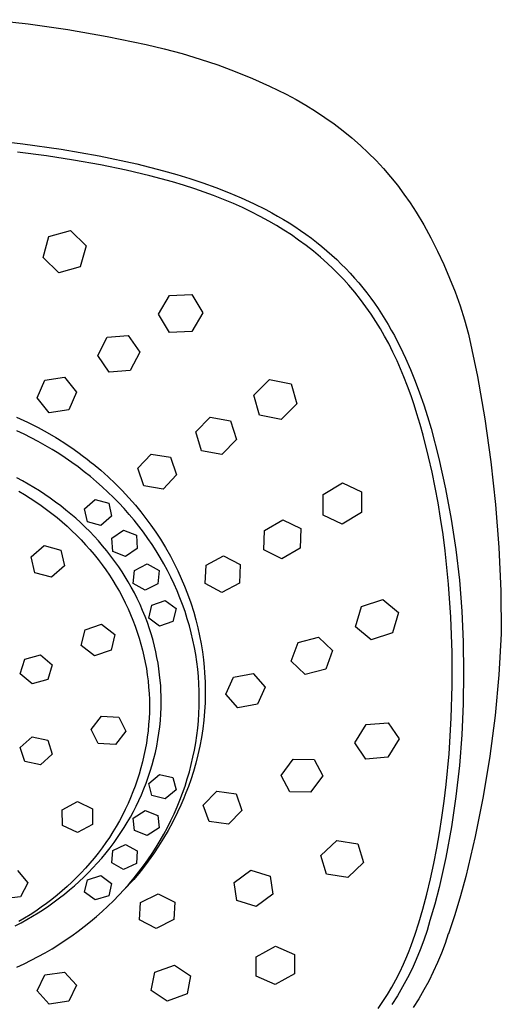
# Model space of a CAD drawing. Units: millimetres. Extents: x -167 to 167, y -430 to 430.
# Drawn here: x 126 to 167, y 346 to 430 of the extents above; entities that cross this region are included whole.
import ezdxf

# ---------------------------------------------------------------- set-up
doc = ezdxf.new("R2010")
doc.units = ezdxf.units.MM
doc.header["$MEASUREMENT"] = 0
doc.layers.add('Default', color=7, linetype='Continuous', true_color=0x000000)

msp = doc.modelspace()

# ---------------------------------------------------------------- linework, layer by layer
at = {"layer": 'Default', "color": 7, "true_color": 0xffffff}
for p, q in [((123.225, 429.986), (126.63, 429.622)), ((126.63, 429.622), (130.02, 429.146)), ((130.02, 429.146), (133.394, 428.559)), ((133.394, 428.559), (136.746, 427.86)), ((136.746, 427.86), (138.299, 427.492)), ((138.299, 427.492), (139.84, 427.075)), ((139.84, 427.075), (141.367, 426.612)), ((141.367, 426.612), (142.88, 426.102)), ((142.88, 426.102), (144.375, 425.545)), ((144.375, 425.545), (145.854, 424.942)), ((145.854, 424.942), (147.312, 424.294)), ((147.312, 424.294), (148.75, 423.601)), ((148.75, 423.601), (149.605, 423.144)), ((149.605, 423.144), (150.444, 422.659)), ((150.444, 422.659), (151.267, 422.148)), ((151.267, 422.148), (152.074, 421.611)), ((152.074, 421.611), (152.863, 421.048)), ((152.863, 421.048), (153.633, 420.46)), ((153.633, 420.46), (154.385, 419.848)), ((122.882, 419.711), (126.172, 419.356)), ((154.385, 419.848), (155.116, 419.213)), ((126.172, 419.356), (129.449, 418.89)), ((129.449, 418.89), (132.708, 418.313)), ((155.116, 419.213), (155.798, 418.572)), ((128.192, 418.306), (125.716, 418.624)), ((130.52, 417.949), (128.192, 418.306)), ((132.838, 417.532), (130.52, 417.949)), ((132.708, 418.313), (135.945, 417.627)), ((155.798, 418.572), (156.457, 417.908)), ((156.457, 417.908), (157.093, 417.223)), ((135.031, 417.079), (132.838, 417.532)), ((137.069, 416.597), (135.031, 417.079)), ((135.945, 417.627), (138.237, 417.04)), ((138.237, 417.04), (139.373, 416.717)), ((157.093, 417.223), (157.706, 416.516)), ((138.996, 416.077), (137.069, 416.597)), ((139.373, 416.717), (140.501, 416.371)), ((140.501, 416.371), (141.62, 416.001)), ((157.706, 416.516), (158.294, 415.789)), ((139.956, 415.792), (138.996, 416.077)), ((140.909, 415.486), (139.956, 415.792)), ((141.713, 415.211), (140.909, 415.486)), ((141.62, 416.001), (142.727, 415.604)), ((142.727, 415.604), (143.821, 415.179)), ((158.294, 415.789), (158.857, 415.042)), ((142.511, 414.919), (141.713, 415.211)), ((143.376, 414.581), (142.511, 414.919)), ((144.232, 414.222), (143.376, 414.581)), ((143.821, 415.179), (144.9, 414.723)), ((144.9, 414.723), (145.962, 414.234)), ((158.857, 415.042), (159.395, 414.276)), ((145.004, 413.876), (144.232, 414.222)), ((145.766, 413.511), (145.004, 413.876)), ((145.962, 414.234), (147.003, 413.711)), ((147.003, 413.711), (147.515, 413.437)), ((159.395, 414.276), (159.906, 413.493)), ((146.519, 413.126), (145.766, 413.511)), ((147.262, 412.721), (146.519, 413.126)), ((147.515, 413.437), (148.022, 413.153)), ((148.022, 413.153), (148.522, 412.861)), ((148.522, 412.861), (149.015, 412.559)), ((159.906, 413.493), (160.549, 412.398)), ((128.411, 411.399), (130.255, 411.918)), ((130.255, 411.918), (131.595, 410.61)), ((147.917, 412.34), (147.262, 412.721)), ((148.562, 411.943), (147.917, 412.34)), ((149.197, 411.53), (148.562, 411.943)), ((149.015, 412.559), (149.501, 412.247)), ((149.501, 412.247), (149.98, 411.926)), ((149.98, 411.926), (150.45, 411.596)), ((160.549, 412.398), (161.158, 411.283)), ((127.915, 409.595), (128.411, 411.399)), ((149.82, 411.098), (149.197, 411.53)), ((150.461, 410.627), (149.82, 411.098)), ((150.45, 411.596), (150.913, 411.256)), ((150.913, 411.256), (151.367, 410.908)), ((161.158, 411.283), (161.731, 410.15)), ((131.595, 410.61), (131.098, 408.81)), ((151.087, 410.136), (150.461, 410.627)), ((151.367, 410.908), (151.813, 410.549)), ((151.813, 410.549), (152.249, 410.182)), ((129.254, 408.288), (127.915, 409.595)), ((151.697, 409.626), (151.087, 410.136)), ((152.291, 409.097), (151.697, 409.626)), ((152.249, 410.182), (152.675, 409.806)), ((152.675, 409.806), (153.084, 409.428)), ((153.084, 409.428), (153.483, 409.041)), ((161.731, 410.15), (162.269, 408.999)), ((131.098, 408.81), (129.254, 408.288)), ((152.768, 408.646), (152.291, 409.097)), ((153.233, 408.182), (152.768, 408.646)), ((153.483, 409.041), (153.872, 408.647)), ((153.872, 408.647), (154.252, 408.244)), ((162.269, 408.999), (162.77, 407.832)), ((153.686, 407.706), (153.233, 408.182)), ((154.125, 407.218), (153.686, 407.706)), ((154.252, 408.244), (154.622, 407.834)), ((154.622, 407.834), (154.982, 407.417)), ((162.77, 407.832), (163.234, 406.649)), ((154.634, 406.619), (154.125, 407.218)), ((154.982, 407.417), (155.331, 406.993)), ((155.331, 406.993), (155.671, 406.562)), ((137.803, 404.736), (138.754, 406.351)), ((138.754, 406.351), (140.659, 406.418)), ((140.659, 406.418), (141.604, 404.858)), ((155.124, 406.004), (154.634, 406.619)), ((155.594, 405.373), (155.124, 406.004)), ((155.671, 406.562), (156, 406.124)), ((156, 406.124), (156.319, 405.681)), ((163.234, 406.649), (163.66, 405.453)), ((156.044, 404.729), (155.594, 405.373)), ((156.319, 405.681), (156.628, 405.231)), ((156.628, 405.231), (156.928, 404.776)), ((163.66, 405.453), (164.049, 404.244)), ((138.747, 403.173), (137.803, 404.736)), ((141.604, 404.858), (140.652, 403.246)), ((156.444, 404.116), (156.044, 404.729)), ((156.928, 404.776), (157.218, 404.316)), ((157.218, 404.316), (157.498, 403.851)), ((156.828, 403.493), (156.444, 404.116)), ((157.194, 402.859), (156.828, 403.493)), ((157.498, 403.851), (157.769, 403.381)), ((164.049, 404.244), (164.399, 403.023)), ((132.607, 401.189), (133.418, 402.756)), ((133.418, 402.756), (135.219, 402.91)), ((135.219, 402.91), (136.202, 401.485)), ((140.652, 403.246), (138.747, 403.173)), ((157.543, 402.215), (157.194, 402.859)), ((157.769, 403.381), (158.031, 402.907)), ((158.031, 402.907), (158.284, 402.429)), ((164.399, 403.023), (165.152, 399.402)), ((157.913, 401.488), (157.543, 402.215)), ((158.284, 402.429), (158.528, 401.947)), ((158.528, 401.947), (158.991, 400.973)), ((133.589, 399.763), (132.607, 401.189)), ((136.202, 401.485), (135.39, 399.921)), ((158.261, 400.751), (157.913, 401.488)), ((158.991, 400.973), (159.423, 399.987)), ((158.563, 400.068), (158.261, 400.751)), ((128.05, 399.072), (129.739, 399.328)), ((129.739, 399.328), (130.772, 398.057)), ((135.39, 399.921), (133.589, 399.763)), ((158.849, 399.379), (158.563, 400.068)), ((159.164, 398.567), (158.849, 399.379)), ((159.423, 399.987), (159.825, 398.99)), ((165.152, 399.402), (165.788, 395.758)), ((127.399, 397.555), (128.05, 399.072)), ((145.993, 397.801), (147.334, 399.139)), ((147.334, 399.139), (149.172, 398.778)), ((149.172, 398.778), (149.658, 397.065)), ((159.461, 397.748), (159.164, 398.567)), ((159.825, 398.99), (160.2, 397.986)), ((130.772, 398.057), (130.12, 396.541)), ((146.479, 396.083), (145.993, 397.801)), ((159.721, 396.979), (159.461, 397.748)), ((160.2, 397.986), (160.55, 396.974)), ((128.432, 396.284), (127.399, 397.555)), ((149.658, 397.065), (148.316, 395.726)), ((159.967, 396.207), (159.721, 396.979)), ((160.55, 396.974), (160.877, 395.955)), ((125.639, 395.926), (126.571, 395.491)), ((130.12, 396.541), (128.432, 396.284)), ((140.995, 394.641), (142.242, 395.923)), ((142.242, 395.923), (143.991, 395.602)), ((148.316, 395.726), (146.479, 396.083)), ((160.24, 395.291), (159.967, 396.207)), ((160.877, 395.955), (161.183, 394.932)), ((126.571, 395.491), (127.488, 395.024)), ((143.991, 395.602), (144.486, 393.988)), ((160.497, 394.371), (160.24, 395.291)), ((165.788, 395.758), (166.306, 392.096)), ((126.286, 394.452), (125.668, 394.744)), ((126.897, 394.146), (126.286, 394.452)), ((127.488, 395.024), (128.252, 394.604)), ((128.252, 394.604), (129.004, 394.161)), ((141.49, 393.025), (140.995, 394.641)), ((160.965, 392.519), (160.497, 394.371)), ((161.183, 394.932), (161.848, 392.368)), ((127.501, 393.825), (126.897, 394.146)), ((128.097, 393.491), (127.501, 393.825)), ((128.685, 393.142), (128.097, 393.491)), ((129.004, 394.161), (129.15, 394.071)), ((129.15, 394.071), (129.87, 393.612)), ((129.87, 393.612), (130.577, 393.131)), ((144.486, 393.988), (143.239, 392.706)), ((129.255, 392.787), (128.685, 393.142)), ((129.816, 392.418), (129.255, 392.787)), ((130.577, 393.131), (130.995, 392.832)), ((130.995, 392.832), (131.269, 392.629)), ((131.269, 392.629), (131.271, 392.628)), ((131.271, 392.628), (131.676, 392.321)), ((136.033, 391.527), (137.18, 392.752)), ((137.18, 392.752), (138.842, 392.477)), ((143.239, 392.706), (141.49, 393.025)), ((161.261, 391.209), (160.965, 392.519)), ((130.369, 392.036), (129.816, 392.418)), ((130.913, 391.641), (130.369, 392.036)), ((131.676, 392.321), (132.075, 392.005)), ((132.075, 392.005), (132.206, 391.898)), ((132.206, 391.898), (132.854, 391.357)), ((138.842, 392.477), (139.35, 390.968)), ((161.848, 392.368), (162.424, 389.782)), ((166.306, 392.096), (166.708, 388.419)), ((131.446, 391.233), (130.913, 391.641)), ((131.971, 390.813), (131.446, 391.233)), ((132.484, 390.38), (131.971, 390.813)), ((132.854, 391.357), (133.485, 390.795)), ((136.542, 390.016), (136.033, 391.527)), ((139.35, 390.968), (138.203, 389.743)), ((161.532, 389.894), (161.261, 391.209)), ((126.154, 390.448), (125.653, 390.717)), ((126.642, 390.173), (126.154, 390.448)), ((127.124, 389.887), (126.642, 390.173)), ((132.987, 389.935), (132.484, 390.38)), ((133.485, 390.795), (134.097, 390.213)), ((134.097, 390.213), (134.691, 389.613)), ((138.203, 389.743), (136.542, 390.016)), ((151.93, 389.276), (153.57, 390.271)), ((153.57, 390.271), (155.218, 389.516)), ((125.827, 389.577), (126.326, 389.282)), ((126.326, 389.282), (126.81, 388.98)), ((127.6, 389.59), (127.124, 389.887)), ((128.068, 389.283), (127.6, 389.59)), ((128.53, 388.966), (128.068, 389.283)), ((133.47, 389.487), (132.987, 389.935)), ((133.941, 389.028), (133.47, 389.487)), ((134.691, 389.613), (135.267, 388.993)), ((151.922, 387.5), (151.93, 389.276)), ((155.218, 389.516), (155.207, 387.743)), ((161.777, 388.573), (161.532, 389.894)), ((162.424, 389.782), (162.91, 387.177)), ((126.81, 388.98), (127.286, 388.666)), ((127.286, 388.666), (127.755, 388.342)), ((127.755, 388.342), (128.216, 388.006)), ((128.985, 388.638), (128.53, 388.966)), ((129.432, 388.3), (128.985, 388.638)), ((129.871, 387.952), (129.432, 388.3)), ((131.463, 388.041), (132.371, 388.841)), ((132.371, 388.841), (133.534, 388.542)), ((133.534, 388.542), (133.774, 387.429)), ((134.401, 388.557), (133.941, 389.028)), ((134.849, 388.075), (134.401, 388.557)), ((135.267, 388.993), (135.825, 388.357)), ((135.825, 388.357), (136.287, 387.8)), ((161.998, 387.249), (161.777, 388.573)), ((166.708, 388.419), (166.991, 384.731)), ((128.216, 388.006), (128.669, 387.66)), ((128.669, 387.66), (129.113, 387.303)), ((130.294, 387.601), (129.871, 387.952)), ((130.71, 387.24), (130.294, 387.601)), ((131.709, 386.926), (131.463, 388.041)), ((135.285, 387.582), (134.849, 388.075)), ((135.709, 387.079), (135.285, 387.582)), ((136.287, 387.8), (136.733, 387.229)), ((153.568, 386.746), (151.922, 387.5)), ((155.207, 387.743), (153.568, 386.746)), ((129.113, 387.303), (129.549, 386.935)), ((129.549, 386.935), (129.976, 386.557)), ((131.117, 386.87), (130.71, 387.24)), ((131.515, 386.491), (131.117, 386.87)), ((132.871, 386.625), (131.709, 386.926)), ((133.774, 387.429), (132.871, 386.625)), ((136.12, 386.565), (135.709, 387.079)), ((136.733, 387.229), (137.162, 386.646)), ((137.162, 386.646), (137.575, 386.051)), ((146.892, 386.209), (148.463, 387.113)), ((148.463, 387.113), (150.005, 386.357)), ((162.204, 385.857), (161.998, 387.249)), ((162.91, 387.177), (163.304, 384.558)), ((129.976, 386.557), (130.385, 386.177)), ((130.385, 386.177), (130.785, 385.787)), ((130.785, 385.787), (131.175, 385.388)), ((131.904, 386.102), (131.515, 386.491)), ((132.285, 385.705), (131.904, 386.102)), ((133.804, 385.544), (134.817, 386.223)), ((134.817, 386.223), (135.919, 385.783)), ((135.919, 385.783), (135.99, 384.65)), ((136.518, 386.04), (136.12, 386.565)), ((136.895, 385.517), (136.518, 386.04)), ((137.575, 386.051), (137.97, 385.445)), ((146.851, 384.53), (146.892, 386.209)), ((150.005, 386.357), (149.964, 384.68)), ((162.384, 384.462), (162.204, 385.857)), ((126.892, 383.945), (128.005, 384.908)), ((128.005, 384.908), (129.433, 384.515)), ((131.175, 385.388), (131.556, 384.98)), ((131.556, 384.98), (131.926, 384.562)), ((132.655, 385.299), (132.285, 385.705)), ((133.016, 384.884), (132.655, 385.299)), ((133.881, 384.409), (133.804, 385.544)), ((137.259, 384.984), (136.895, 385.517)), ((137.609, 384.441), (137.259, 384.984)), ((137.97, 385.445), (138.407, 384.73)), ((129.433, 384.515), (129.744, 383.159)), ((131.926, 384.562), (132.286, 384.135)), ((132.286, 384.135), (132.635, 383.7)), ((133.38, 384.445), (133.016, 384.884)), ((133.732, 383.996), (133.38, 384.445)), ((134.981, 383.966), (133.881, 384.409)), ((135.99, 384.65), (134.981, 383.966)), ((137.945, 383.89), (137.609, 384.441)), ((138.407, 384.73), (138.821, 384.002)), ((148.394, 383.774), (146.851, 384.53)), ((149.964, 384.68), (148.394, 383.774)), ((162.683, 381.583), (162.384, 384.462)), ((163.304, 384.558), (163.608, 381.926)), ((166.991, 384.731), (167.156, 381.036)), ((127.197, 382.581), (126.892, 383.945)), ((132.635, 383.7), (132.972, 383.255)), ((132.972, 383.255), (133.291, 382.811)), ((134.073, 383.539), (133.732, 383.996)), ((134.402, 383.073), (134.073, 383.539)), ((135.739, 382.78), (136.837, 383.326)), ((136.837, 383.326), (137.857, 382.753)), ((138.267, 383.331), (137.945, 383.89)), ((138.574, 382.763), (138.267, 383.331)), ((138.821, 384.002), (139.154, 383.374)), ((139.154, 383.374), (139.468, 382.736)), ((141.801, 381.647), (141.88, 383.226)), ((141.88, 383.226), (143.385, 384.032)), ((143.385, 384.032), (144.82, 383.271)), ((144.82, 383.271), (144.74, 381.693)), ((128.631, 382.196), (127.197, 382.581)), ((129.744, 383.159), (128.631, 382.196)), ((133.291, 382.811), (133.599, 382.359)), ((134.684, 382.65), (134.402, 383.073)), ((134.957, 382.221), (134.684, 382.65)), ((135.646, 381.645), (135.739, 382.78)), ((137.857, 382.753), (137.758, 381.621)), ((138.866, 382.188), (138.574, 382.763)), ((139.468, 382.736), (139.764, 382.09)), ((133.599, 382.359), (133.896, 381.9)), ((133.896, 381.9), (134.18, 381.433)), ((135.219, 381.786), (134.957, 382.221)), ((135.47, 381.344), (135.219, 381.786)), ((136.662, 381.069), (135.646, 381.645)), ((137.758, 381.621), (136.662, 381.069)), ((139.143, 381.605), (138.866, 382.188)), ((139.401, 381.024), (139.143, 381.605)), ((139.764, 382.09), (140.04, 381.435)), ((143.236, 380.886), (141.801, 381.647)), ((144.74, 381.693), (143.236, 380.886)), ((162.877, 378.767), (162.683, 381.583)), ((163.608, 381.926), (163.82, 379.285)), ((134.18, 381.433), (134.452, 380.958)), ((134.452, 380.958), (134.712, 380.477)), ((135.734, 380.852), (135.47, 381.344)), ((135.985, 380.354), (135.734, 380.852)), ((139.643, 380.436), (139.401, 381.024)), ((140.04, 381.435), (140.298, 380.773)), ((140.298, 380.773), (140.573, 379.994)), ((167.156, 381.036), (167.202, 377.337)), ((134.712, 380.477), (134.959, 379.989)), ((134.959, 379.989), (135.193, 379.495)), ((136.222, 379.849), (135.985, 380.354)), ((136.446, 379.338), (136.222, 379.849)), ((137.229, 379.8), (138.392, 380.205)), ((138.392, 380.205), (139.309, 379.51)), ((139.869, 379.842), (139.643, 380.436)), ((140.08, 379.242), (139.869, 379.842)), ((140.573, 379.994), (140.823, 379.206)), ((155.211, 379.672), (157.035, 380.269)), ((157.035, 380.269), (158.379, 379.162)), ((135.193, 379.495), (135.411, 379.002)), ((135.411, 379.002), (135.616, 378.504)), ((136.656, 378.821), (136.446, 379.338)), ((136.968, 378.686), (137.229, 379.8)), ((139.309, 379.51), (139.041, 378.4)), ((140.274, 378.637), (140.08, 379.242)), ((140.823, 379.206), (141.013, 378.534)), ((154.706, 377.944), (155.211, 379.672)), ((158.379, 379.162), (157.874, 377.435)), ((163.82, 379.285), (163.94, 376.638)), ((131.509, 377.688), (132.932, 378.167)), ((132.932, 378.167), (134.049, 377.291)), ((135.616, 378.504), (135.807, 378)), ((136.852, 378.298), (136.656, 378.821)), ((137.034, 377.771), (136.852, 378.298)), ((137.881, 377.988), (136.968, 378.686)), ((139.041, 378.4), (137.881, 377.988)), ((140.453, 378.026), (140.274, 378.637)), ((141.013, 378.534), (141.183, 377.857)), ((162.986, 375.749), (162.877, 378.767)), ((131.188, 376.325), (131.509, 377.688)), ((135.807, 378), (135.985, 377.492)), ((135.985, 377.492), (136.15, 376.979)), ((137.201, 377.238), (137.034, 377.771)), ((140.615, 377.412), (140.453, 378.026)), ((140.76, 376.792), (140.615, 377.412)), ((141.183, 377.857), (141.333, 377.175)), ((156.052, 376.835), (154.706, 377.944)), ((157.874, 377.435), (156.052, 376.835)), ((167.202, 377.337), (166.996, 373.834)), ((134.049, 377.291), (133.735, 375.933)), ((136.15, 376.979), (136.301, 376.462)), ((136.301, 376.462), (136.438, 375.941)), ((137.337, 376.76), (137.201, 377.238)), ((137.462, 376.279), (137.337, 376.76)), ((140.887, 376.174), (140.76, 376.792)), ((141.333, 377.175), (141.463, 376.489)), ((141.463, 376.489), (141.573, 375.8)), ((149.196, 374.987), (149.77, 376.59)), ((149.77, 376.59), (151.523, 377.051)), ((151.523, 377.051), (152.723, 375.922)), ((163.94, 376.638), (163.969, 373.989)), ((132.311, 375.451), (131.188, 376.325)), ((133.735, 375.933), (132.311, 375.451)), ((136.438, 375.941), (136.561, 375.416)), ((137.575, 375.794), (137.462, 376.279)), ((137.676, 375.307), (137.575, 375.794)), ((140.998, 375.552), (140.887, 376.174)), ((141.573, 375.8), (141.662, 375.107)), ((152.723, 375.922), (152.148, 374.318)), ((162.996, 372.922), (162.986, 375.749)), ((125.956, 373.918), (126.336, 375.169)), ((126.336, 375.169), (127.687, 375.544)), ((127.687, 375.544), (128.68, 374.668)), ((136.561, 375.416), (136.67, 374.892)), ((136.67, 374.892), (136.764, 374.365)), ((137.765, 374.818), (137.676, 375.307)), ((137.842, 374.327), (137.765, 374.818)), ((141.092, 374.927), (140.998, 375.552)), ((141.169, 374.3), (141.092, 374.927)), ((141.662, 375.107), (141.726, 374.478)), ((150.396, 373.855), (149.196, 374.987)), ((128.68, 374.668), (128.316, 373.419)), ((136.764, 374.365), (136.845, 373.835)), ((137.906, 373.834), (137.842, 374.327)), ((141.229, 373.671), (141.169, 374.3)), ((141.726, 374.478), (141.762, 374.018)), ((141.762, 374.018), (141.804, 373.206)), ((144.234, 373.622), (145.913, 373.926)), ((145.913, 373.926), (146.948, 372.771)), ((152.148, 374.318), (150.396, 373.855)), ((163.969, 373.989), (163.944, 371.336)), ((126.963, 373.048), (125.956, 373.918)), ((128.316, 373.419), (126.963, 373.048)), ((136.845, 373.835), (136.911, 373.303)), ((136.911, 373.303), (136.962, 372.77)), ((137.958, 373.339), (137.906, 373.834)), ((137.993, 372.899), (137.958, 373.339)), ((141.272, 373.041), (141.229, 373.671)), ((141.804, 373.206), (141.817, 372.393)), ((143.575, 372.157), (144.234, 373.622)), ((166.996, 373.834), (166.67, 370.339)), ((136.962, 372.77), (136.999, 372.236)), ((138.018, 372.458), (137.993, 372.899)), ((138.034, 372.017), (138.018, 372.458)), ((141.298, 372.409), (141.272, 373.041)), ((141.306, 371.778), (141.298, 372.409)), ((141.817, 372.393), (141.802, 371.579)), ((146.948, 372.771), (146.289, 371.304)), ((162.916, 370.097), (162.996, 372.922)), ((136.999, 372.236), (137.022, 371.701)), ((137.022, 371.701), (137.029, 371.166)), ((138.031, 371.023), (138.039, 371.576)), ((138.039, 371.576), (138.034, 372.017)), ((141.297, 371.145), (141.306, 371.778)), ((141.796, 371.419), (141.752, 370.671)), ((141.802, 371.579), (141.796, 371.419)), ((144.61, 371), (143.575, 372.157)), ((137.022, 370.628), (137, 370.091)), ((137.029, 371.166), (137.022, 370.628)), ((138.007, 370.471), (138.031, 371.023)), ((141.271, 370.512), (141.297, 371.145)), ((141.752, 370.671), (141.685, 369.926)), ((146.289, 371.304), (144.61, 371)), ((163.944, 371.336), (163.827, 368.685)), ((132.023, 369.136), (132.913, 370.268)), ((132.913, 370.268), (134.402, 370.192)), ((134.402, 370.192), (135.014, 368.981)), ((137, 370.091), (136.963, 369.554)), ((137.913, 369.37), (137.968, 369.92)), ((137.968, 369.92), (138.007, 370.471)), ((141.168, 369.25), (141.228, 369.88)), ((141.228, 369.88), (141.271, 370.512)), ((141.685, 369.926), (141.594, 369.183)), ((155.608, 369.562), (157.492, 369.722)), ((157.492, 369.722), (158.44, 368.323)), ((162.728, 367.055), (162.916, 370.097)), ((166.67, 370.339), (166.221, 366.858)), ((132.641, 367.925), (132.023, 369.136)), ((135.014, 368.981), (134.13, 367.847)), ((136.911, 369.019), (136.845, 368.485)), ((136.963, 369.554), (136.911, 369.019)), ((137.842, 368.818), (137.913, 369.37)), ((141.091, 368.621), (141.168, 369.25)), ((141.594, 369.183), (141.48, 368.443)), ((154.64, 367.999), (155.608, 369.562)), ((125.956, 367.595), (126.963, 368.509)), ((126.963, 368.509), (128.316, 368.227)), ((128.316, 368.227), (128.68, 367.022)), ((136.845, 368.485), (136.765, 367.954)), ((137.655, 367.722), (137.756, 368.269)), ((137.756, 368.269), (137.842, 368.818)), ((140.997, 367.995), (141.091, 368.621)), ((141.48, 368.443), (141.343, 367.707)), ((158.44, 368.323), (157.473, 366.758)), ((163.827, 368.685), (163.617, 366.04)), ((126.336, 366.389), (125.956, 367.595)), ((134.13, 367.847), (132.641, 367.925)), ((136.67, 367.424), (136.562, 366.897)), ((136.765, 367.954), (136.67, 367.424)), ((137.408, 366.638), (137.539, 367.179)), ((137.539, 367.179), (137.655, 367.722)), ((140.759, 366.751), (140.887, 367.372)), ((140.887, 367.372), (140.997, 367.995)), ((141.343, 367.707), (141.183, 366.976)), ((155.589, 366.599), (154.64, 367.999)), ((127.688, 366.103), (126.336, 366.389)), ((128.68, 367.022), (127.688, 366.103)), ((136.438, 366.369), (136.301, 365.843)), ((136.562, 366.897), (136.438, 366.369)), ((137.262, 366.102), (137.408, 366.638)), ((140.614, 366.129), (140.759, 366.751)), ((141.183, 366.976), (141.001, 366.25)), ((148.314, 365.196), (149.367, 366.583)), ((149.367, 366.583), (151.148, 366.563)), ((151.148, 366.563), (151.897, 365.155)), ((157.473, 366.758), (155.589, 366.599)), ((162.479, 364.428), (162.728, 367.055)), ((166.221, 366.858), (165.652, 363.395)), ((136.301, 365.843), (136.15, 365.321)), ((136.928, 365.041), (137.102, 365.569)), ((137.102, 365.569), (137.262, 366.102)), ((140.274, 364.897), (140.452, 365.51)), ((140.452, 365.51), (140.614, 366.129)), ((140.795, 365.53), (140.567, 364.817)), ((141.001, 366.25), (140.795, 365.53)), ((163.617, 366.04), (163.316, 363.404)), ((135.985, 364.804), (135.807, 364.291)), ((136.15, 365.321), (135.985, 364.804)), ((136.747, 364.538), (136.928, 365.041)), ((136.968, 364.52), (137.881, 365.291)), ((137.881, 365.291), (139.042, 365.013)), ((139.042, 365.013), (139.309, 363.964)), ((140.079, 364.288), (140.274, 364.897)), ((140.567, 364.817), (140.373, 364.259)), ((149.063, 363.786), (148.314, 365.196)), ((151.897, 365.155), (150.844, 363.764)), ((135.807, 364.291), (135.615, 363.783)), ((136.348, 363.547), (136.554, 364.04)), ((136.554, 364.04), (136.747, 364.538)), ((137.229, 363.47), (136.968, 364.52)), ((139.309, 363.964), (138.392, 363.198)), ((139.868, 363.684), (140.079, 364.288)), ((140.373, 364.259), (140.163, 363.706)), ((141.647, 362.661), (142.804, 363.84)), ((142.804, 363.84), (144.456, 363.609)), ((162.307, 363.003), (162.479, 364.428)), ((129.555, 362.251), (130.863, 362.958)), ((130.863, 362.958), (132.16, 362.339)), ((135.411, 363.28), (135.193, 362.782)), ((135.615, 363.783), (135.411, 363.28)), ((135.898, 362.577), (136.129, 363.059)), ((136.129, 363.059), (136.348, 363.547)), ((138.392, 363.198), (137.229, 363.47)), ((139.4, 362.495), (139.642, 363.087)), ((139.642, 363.087), (139.868, 363.684)), ((139.981, 363.251), (139.723, 362.65)), ((140.163, 363.706), (139.981, 363.251)), ((144.456, 363.609), (144.966, 362.198)), ((150.844, 363.764), (149.063, 363.786)), ((162.109, 361.581), (162.307, 363.003)), ((163.316, 363.404), (162.923, 360.78)), ((165.652, 363.395), (164.963, 359.953)), ((129.564, 360.916), (129.555, 362.251)), ((132.16, 362.339), (132.161, 361.003)), ((134.959, 362.284), (134.712, 361.792)), ((135.193, 362.782), (134.959, 362.284)), ((135.646, 361.547), (136.662, 362.195)), ((135.655, 362.101), (135.898, 362.577)), ((136.662, 362.195), (137.758, 361.773)), ((139.142, 361.91), (139.4, 362.495)), ((139.723, 362.65), (139.449, 362.056)), ((142.158, 361.249), (141.647, 362.661)), ((144.966, 362.198), (143.811, 361.017)), ((134.453, 361.306), (134.181, 360.827)), ((134.712, 361.792), (134.453, 361.306)), ((135.133, 361.168), (135.4, 361.631)), ((135.4, 361.631), (135.655, 362.101)), ((135.738, 360.476), (135.646, 361.547)), ((137.758, 361.773), (137.857, 360.701)), ((138.573, 360.745), (138.865, 361.324)), ((138.865, 361.324), (139.142, 361.91)), ((139.449, 362.056), (139.009, 361.175)), ((161.903, 360.277), (162.109, 361.581)), ((130.86, 360.293), (129.564, 360.916)), ((132.161, 361.003), (130.86, 360.293)), ((134.181, 360.827), (133.896, 360.356)), ((134.59, 360.3), (134.867, 360.731)), ((134.867, 360.731), (135.133, 361.168)), ((136.837, 360.059), (135.738, 360.476)), ((137.857, 360.701), (136.837, 360.059)), ((138.631, 360.486), (138.234, 359.807)), ((138.266, 360.174), (138.573, 360.745)), ((139.009, 361.175), (138.631, 360.486)), ((143.811, 361.017), (142.158, 361.249)), ((162.923, 360.78), (162.439, 358.171)), ((133.6, 359.892), (133.291, 359.436)), ((133.896, 360.356), (133.6, 359.892)), ((134.007, 359.459), (134.303, 359.876)), ((134.303, 359.876), (134.59, 360.3)), ((137.608, 359.057), (137.944, 359.611)), ((138.234, 359.807), (137.817, 359.141)), ((137.944, 359.611), (138.266, 360.174)), ((151.729, 358.33), (153.087, 359.618)), ((153.087, 359.618), (154.907, 359.326)), ((161.674, 358.976), (161.903, 360.277)), ((164.963, 359.953), (164.155, 356.538)), ((132.971, 358.988), (132.634, 358.541)), ((133.291, 359.436), (132.971, 358.988)), ((133.307, 358.55), (133.663, 359)), ((133.663, 359), (134.007, 359.459)), ((133.804, 357.7), (133.882, 358.772)), ((133.882, 358.772), (134.981, 359.284)), ((134.981, 359.284), (135.991, 358.727)), ((137.258, 358.512), (137.608, 359.057)), ((137.817, 359.141), (137.38, 358.487)), ((154.907, 359.326), (155.395, 357.737)), ((161.414, 357.655), (161.674, 358.976)), ((132.286, 358.103), (131.927, 357.674)), ((132.634, 358.541), (132.286, 358.103)), ((132.561, 357.679), (132.94, 358.11)), ((132.94, 358.11), (133.307, 358.55)), ((135.991, 358.727), (135.919, 357.654)), ((136.516, 357.448), (136.894, 357.975)), ((136.894, 357.975), (137.258, 358.512)), ((137.38, 358.487), (136.925, 357.846)), ((152.217, 356.742), (151.729, 358.33)), ((162.439, 358.171), (161.865, 355.58)), ((131.557, 357.255), (131.176, 356.844)), ((131.927, 357.674), (131.557, 357.255)), ((131.804, 356.877), (132.187, 357.273)), ((132.187, 357.273), (132.561, 357.679)), ((134.817, 357.148), (133.804, 357.7)), ((135.919, 357.654), (134.817, 357.148)), ((136.522, 357.311), (136.106, 356.786)), ((136.119, 356.922), (136.516, 357.448)), ((136.925, 357.846), (136.522, 357.311)), ((144.287, 356.027), (145.723, 357.075)), ((145.723, 357.075), (147.376, 356.576)), ((155.395, 357.737), (154.038, 356.445)), ((161.128, 356.338), (161.414, 357.655)), ((125.714, 357.039), (126.594, 355.997)), ((130.785, 356.444), (130.385, 356.053)), ((131.176, 356.844), (130.785, 356.444)), ((131.009, 356.111), (131.411, 356.489)), ((131.411, 356.489), (131.804, 356.877)), ((131.463, 355.198), (131.709, 356.248)), ((131.709, 356.248), (132.871, 356.616)), ((132.871, 356.616), (133.775, 355.937)), ((135.677, 356.271), (134.777, 355.33)), ((135.285, 355.901), (135.708, 356.407)), ((136.106, 356.786), (135.677, 356.271)), ((135.708, 356.407), (136.119, 356.922)), ((147.376, 356.576), (147.61, 355.021)), ((154.038, 356.445), (152.217, 356.742)), ((160.813, 355.029), (161.128, 356.338)), ((164.155, 356.538), (163.703, 354.883)), ((126.594, 355.997), (125.984, 354.781)), ((129.975, 355.672), (129.548, 355.295)), ((129.753, 355.033), (130.18, 355.383)), ((130.385, 356.053), (129.975, 355.672)), ((130.18, 355.383), (130.599, 355.742)), ((130.599, 355.742), (131.009, 356.111)), ((133.775, 355.937), (133.534, 354.885)), ((134.4, 354.924), (134.848, 355.407)), ((134.848, 355.407), (135.285, 355.901)), ((144.52, 354.474), (144.287, 356.027)), ((161.865, 355.58), (161.491, 354.16)), ((125.984, 354.781), (124.491, 354.616)), ((128.669, 354.573), (128.216, 354.228)), ((129.113, 354.928), (128.669, 354.573)), ((128.868, 354.359), (129.318, 354.694)), ((129.548, 355.295), (129.113, 354.928)), ((129.318, 354.694), (129.753, 355.033)), ((132.371, 354.524), (131.463, 355.198)), ((133.534, 354.885), (132.371, 354.524)), ((133.94, 354.452), (134.4, 354.924)), ((136.256, 354.304), (137.769, 355.057)), ((137.769, 355.057), (139.197, 354.327)), ((147.61, 355.021), (146.174, 353.972)), ((160.467, 353.727), (160.813, 355.029)), ((163.703, 354.883), (163.204, 353.241)), ((127.755, 353.894), (127.286, 353.572)), ((127.474, 353.416), (127.946, 353.719)), ((128.216, 354.228), (127.755, 353.894)), ((127.946, 353.719), (128.41, 354.034)), ((128.41, 354.034), (128.868, 354.359)), ((132.985, 353.543), (133.468, 353.991)), ((133.468, 353.991), (133.94, 354.452)), ((136.183, 352.816), (136.256, 354.304)), ((139.197, 354.327), (139.124, 352.838)), ((146.174, 353.972), (144.52, 354.474)), ((160.131, 352.568), (160.467, 353.727)), ((161.491, 354.16), (161.082, 352.749)), ((126.325, 352.962), (125.839, 352.677)), ((126.02, 352.569), (126.511, 352.841)), ((126.809, 353.261), (126.325, 352.962)), ((126.511, 352.841), (126.996, 353.123)), ((127.286, 353.572), (126.809, 353.261)), ((126.996, 353.123), (127.474, 353.416)), ((131.969, 352.666), (132.483, 353.098)), ((132.483, 353.098), (132.985, 353.543)), ((139.124, 352.838), (137.611, 352.084)), ((163.204, 353.241), (162.66, 351.615)), ((125.523, 352.309), (126.02, 352.569)), ((130.912, 351.841), (131.445, 352.247)), ((131.445, 352.247), (131.969, 352.666)), ((137.611, 352.084), (136.183, 352.816)), ((159.817, 351.582), (160.131, 352.568)), ((161.082, 352.749), (160.832, 351.905)), ((129.815, 351.067), (130.368, 351.447)), ((130.368, 351.447), (130.912, 351.841)), ((159.653, 351.103), (159.817, 351.582)), ((160.832, 351.905), (160.553, 351.069)), ((162.658, 351.61), (162.378, 350.781)), ((128.095, 350.001), (128.683, 350.346)), ((128.683, 350.346), (129.253, 350.7)), ((129.253, 350.7), (129.815, 351.067)), ((146.177, 349.639), (147.833, 350.564)), ((147.833, 350.564), (149.465, 349.846)), ((159.298, 350.154), (159.479, 350.626)), ((159.479, 350.626), (159.653, 351.103)), ((160.553, 351.069), (160.245, 350.244)), ((162.378, 350.781), (162.069, 349.962)), ((126.895, 349.352), (127.499, 349.669)), ((127.499, 349.669), (128.095, 350.001)), ((146.176, 347.988), (146.177, 349.639)), ((149.465, 349.846), (149.463, 348.191)), ((158.811, 349.008), (159.106, 349.684)), ((159.106, 349.684), (159.298, 350.154)), ((160.245, 350.244), (159.908, 349.43)), ((162.069, 349.962), (161.733, 349.155)), ((125.666, 348.76), (126.284, 349.049)), ((126.284, 349.049), (126.895, 349.352)), ((137.479, 348.323), (139.172, 348.942)), ((139.172, 348.942), (140.551, 348.018)), ((158.495, 348.342), (158.811, 349.008)), ((159.544, 348.628), (159.152, 347.839)), ((159.908, 349.43), (159.544, 348.628)), ((161.733, 349.155), (161.369, 348.359)), ((127.41, 346.728), (128.058, 348.105)), ((128.058, 348.105), (129.748, 348.344)), ((129.748, 348.344), (130.779, 347.213)), ((137.179, 346.774), (137.479, 348.323)), ((140.551, 348.018), (140.251, 346.467)), ((147.808, 347.265), (146.176, 347.988)), ((149.463, 348.191), (147.808, 347.265)), ((158.158, 347.685), (158.495, 348.342)), ((159.152, 347.839), (158.732, 347.065)), ((161.369, 348.359), (160.979, 347.576)), ((130.779, 347.213), (130.131, 345.836)), ((157.433, 346.422), (157.801, 347.04)), ((157.801, 347.04), (158.158, 347.685)), ((158.732, 347.065), (158.286, 346.305)), ((160.979, 347.576), (160.562, 346.807)), ((128.441, 345.596), (127.41, 346.728)), ((138.557, 345.848), (137.179, 346.774)), ((140.251, 346.467), (138.557, 345.848)), ((157.047, 345.817), (157.433, 346.422)), ((158.286, 346.305), (157.815, 345.561)), ((160.562, 346.807), (160.12, 346.053)), ((130.131, 345.836), (128.441, 345.596)), ((156.642, 345.223), (157.047, 345.817)), ((160.12, 346.053), (159.651, 345.314))]:
    msp.add_line(p, q, dxfattribs=at)

doc.saveas('drawing.dxf')
